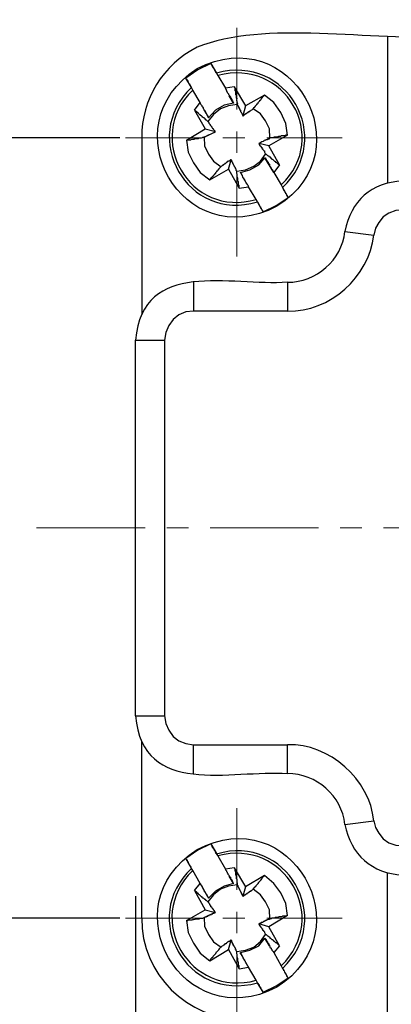
# Model space of a CAD drawing. Units: millimetres. Extents: x 11 to 673, y 29 to 395.
# Drawn here: x 398 to 411, y 331 to 365 of the extents above; entities that cross this region are included whole.
import ezdxf

# ---------------------------------------------------------------- set-up
doc = ezdxf.new("R2010")
doc.units = ezdxf.units.MM
doc.header["$MEASUREMENT"] = 0
doc.linetypes.add('CENTER', pattern=[2, 1.25, -0.25, 0.25, -0.25])
doc.layers.get('0').update_dxf_attribs({"lineweight": 30})
doc.layers.add('cen', color=1, linetype='CENTER', lineweight=15)
doc.layers.add('DIM', color=3, linetype='Continuous', lineweight=15)
doc.styles.add('Romans字体', font='romans.shx', dxfattribs={"width": 0.75})
doc.dimstyles.new('01', dxfattribs={"dimtxt": 3.5, "dimasz": 3, "dimexe": 1.2, "dimexo": 0.2, "dimgap": 0.8, "dimtad": 1, "dimdec": 1, "dimdsep": 46, "dimtxsty": 'Romans字体', "dimcen": 0, "dimclrd": 1, "dimclre": 6, "dimclrt": 4, "dimazin": 2, "dimtfac": 1, "dimtdec": 1, "dimtofl": 0, "dimtmove": 0, "dimatfit": 3, "dimfxl": 1, "dimtolj": 1, "dimtzin": 0, "dimarcsym": 0})

# ---------------------------------------------------------------- blocks, each defined once
blk = doc.blocks.new('*D10')
at = {"layer": 'Defpoints', "color": 0}
for p in [(401.823, 360.955), (393.719, 333.966), (401.823, 333.966)]:
    blk.add_point(p, dxfattribs=at)
at = {"layer": 'DIM', "color": 6, "lineweight": -2}
for p, q in [((401.623, 360.955), (392.519, 360.955)), ((401.623, 333.966), (392.519, 333.966))]:
    blk.add_line(p, q, dxfattribs=at)
at = {"layer": 'DIM', "color": 1, "lineweight": -2}
blk.add_line((393.719, 357.955), (393.719, 336.966), dxfattribs=at)
at = {"layer": 'DIM', "color": 1}
for points in [[(393.219, 357.955), (394.219, 357.955), (393.719, 360.955)], [(393.219, 336.966), (394.219, 336.966), (393.719, 333.966)]]:
    blk.add_solid(points, dxfattribs=at)
at = {"layer": 'DIM', "color": 4, "insert": (391.169, 347.46), "char_height": 3.5, "attachment_point": 5, "rotation": 90, "style": 'Romans字体'}
blk.add_mtext('\\A1;27', dxfattribs=at)
blk = doc.blocks.new('*D11')
at = {"layer": 'Defpoints', "color": 0}
for p in [(402.17, 334.925), (486.678, 334.412), (486.678, 315.069)]:
    blk.add_point(p, dxfattribs=at)
at = {"layer": 'DIM', "color": 6, "lineweight": -2}
for p, q in [((402.17, 334.725), (402.17, 313.869)), ((486.678, 334.212), (486.678, 313.869))]:
    blk.add_line(p, q, dxfattribs=at)
at = {"layer": 'DIM', "color": 1, "lineweight": -2}
blk.add_line((405.17, 315.069), (483.678, 315.069), dxfattribs=at)
at = {"layer": 'DIM', "color": 1}
for points in [[(405.17, 315.569), (405.17, 314.569), (402.17, 315.069)], [(483.678, 315.569), (483.678, 314.569), (486.678, 315.069)]]:
    blk.add_solid(points, dxfattribs=at)
at = {"layer": 'DIM', "color": 4, "insert": (445.595, 317.619), "char_height": 3.5, "attachment_point": 5, "style": 'Romans字体'}
blk.add_mtext('\\A1;84.5', dxfattribs=at)

msp = doc.modelspace()

# ---------------------------------------------------------------- linework, layer by layer
for points in [[(410.884, 364.453), (410.884, 359.39)], [(404.778, 363.519), (404.322, 363.301), (403.909, 363.019)], [(404.778, 363.519), (404.974, 363.193), (404.952, 363.215), (404.952, 363.236), (404.93, 363.236), (404.93, 363.28), (404.908, 363.28), (404.908, 363.301), (404.887, 363.323), (404.887, 363.345), (404.865, 363.367), (404.865, 363.388), (404.843, 363.388), (404.843, 363.41), (404.821, 363.432), (404.821, 363.454), (404.8, 363.475), (404.8, 363.497), (404.778, 363.519)], [(403.909, 363.019), (403.909, 362.997), (403.931, 362.997), (403.931, 362.976), (403.952, 362.954), (403.952, 362.932), (403.974, 362.932), (403.974, 362.91), (403.996, 362.888), (403.996, 362.867), (404.017, 362.845), (404.017, 362.823), (404.039, 362.823), (404.039, 362.78), (404.061, 362.78), (404.061, 362.758), (404.083, 362.736), (404.083, 362.715), (404.104, 362.693), (403.909, 363.019)], [(404.974, 363.193), (405.017, 363.106), (405.278, 362.671)], [(404.691, 361.65), (404.691, 361.693), (404.669, 361.693), (404.669, 361.715), (404.647, 361.737), (404.647, 361.759), (404.604, 361.802), (404.604, 361.845), (404.582, 361.845), (404.582, 361.867), (404.56, 361.889), (404.56, 361.911), (404.539, 361.911), (404.539, 361.933), (404.517, 361.954), (404.517, 361.998), (404.495, 361.998), (404.495, 362.019), (404.474, 362.041), (404.474, 362.063), (404.452, 362.085), (404.43, 362.106), (404.408, 362.171), (404.148, 362.606), (404.104, 362.693)], [(405.582, 362.715), (405.278, 362.671)], [(405.582, 362.715), (405.973, 362.063)], [(406.234, 361.954), (406.277, 361.998), (406.277, 362.019), (406.299, 362.019), (406.299, 362.041), (406.321, 362.041), (406.321, 362.063), (406.364, 362.106), (406.364, 362.128), (406.386, 362.128), (406.408, 362.15), (406.408, 362.171), (406.473, 362.237), (406.473, 362.258), (406.495, 362.258), (406.516, 362.28), (406.516, 362.302), (406.538, 362.324), (406.538, 362.345), (406.56, 362.345), (406.581, 362.389), (406.625, 362.432), (405.973, 362.063), (405.886, 361.715)], [(407.429, 361.042), (407.364, 361.454), (407.19, 361.824), (406.951, 362.171), (406.625, 362.432)], [(404.669, 361.52), (404.626, 361.563), (404.604, 361.563), (404.604, 361.585), (404.582, 361.585), (404.582, 361.607), (404.56, 361.628), (404.539, 361.628), (404.539, 361.65), (404.517, 361.65), (404.495, 361.672), (404.474, 361.672), (404.474, 361.693), (404.452, 361.715), (404.43, 361.715), (404.43, 361.737), (404.408, 361.737), (404.365, 361.78), (404.343, 361.78), (404.343, 361.802), (404.322, 361.824), (404.3, 361.824), (404.213, 361.911), (404.408, 362.171)], [(405.69, 362.106), (405.386, 362.063), (405.104, 361.954), (404.865, 361.759), (404.669, 361.52)], [(405.56, 362.15), (405.234, 362.085), (404.93, 361.911), (404.691, 361.65)], [(405.69, 362.106), (405.712, 362.085), (405.712, 362.063), (405.734, 362.041), (405.734, 361.998), (405.756, 361.998), (405.756, 361.954), (405.777, 361.954), (405.777, 361.911), (405.799, 361.911), (405.799, 361.867), (405.821, 361.845), (405.821, 361.824), (405.843, 361.802), (405.843, 361.78), (405.864, 361.759), (405.864, 361.737), (405.886, 361.715), (405.908, 361.715), (405.908, 361.737), (405.93, 361.737), (405.93, 361.759), (405.951, 361.759), (405.973, 361.78), (405.995, 361.78), (405.995, 361.802), (406.017, 361.802), (406.038, 361.824), (406.06, 361.824), (406.06, 361.845), (406.082, 361.845), (406.082, 361.867), (406.125, 361.867), (406.125, 361.889), (406.147, 361.889), (406.169, 361.911), (406.212, 361.933), (406.234, 361.954)], [(404.213, 361.911), (404.582, 361.259), (404.93, 361.172)], [(404.56, 361.911), (404.691, 361.65)], [(406.82, 360.955), (406.799, 361.259), (406.668, 361.541), (406.495, 361.78), (406.234, 361.954)], [(403.931, 360.868), (404.582, 361.259)], [(404.539, 360.976), (404.56, 360.672), (404.691, 360.39), (404.865, 360.151), (405.126, 359.955)], [(407.429, 361.042), (406.777, 360.672)], [(402.387, 360.955), (402.387, 354.827)], [(403.931, 360.868), (403.996, 360.455), (404.17, 360.085), (404.408, 359.759), (404.734, 359.499)], [(407.147, 360.02), (406.777, 360.672), (406.429, 360.759)], [(405.669, 359.803), (405.973, 359.846), (406.256, 359.977), (406.495, 360.151), (406.668, 360.39)], [(406.668, 360.39), (406.69, 360.39), (406.733, 360.346), (406.755, 360.325), (406.777, 360.325), (406.777, 360.303), (406.799, 360.303), (406.842, 360.259), (406.864, 360.259), (406.864, 360.237), (406.886, 360.216), (406.907, 360.216), (406.973, 360.151), (406.994, 360.151), (406.994, 360.129), (407.016, 360.107), (407.038, 360.107), (407.103, 360.042), (407.147, 360.02), (406.951, 359.759)], [(405.126, 359.955), (405.104, 359.955), (405.104, 359.933), (405.039, 359.868), (405.039, 359.846), (405.017, 359.846), (405.017, 359.825), (404.995, 359.803), (404.974, 359.803), (404.974, 359.781), (404.93, 359.738), (404.93, 359.716), (404.908, 359.694), (404.887, 359.694), (404.887, 359.672), (404.843, 359.629), (404.843, 359.607), (404.821, 359.607), (404.8, 359.586), (404.8, 359.564), (404.756, 359.542), (404.734, 359.499), (405.386, 359.868), (405.473, 360.194)], [(405.669, 359.803), (405.647, 359.825), (405.647, 359.868), (405.625, 359.89), (405.625, 359.912), (405.604, 359.933), (405.604, 359.955), (405.582, 359.977), (405.582, 359.998), (405.56, 360.02), (405.56, 360.042), (405.538, 360.064), (405.538, 360.085), (405.517, 360.107), (405.517, 360.129), (405.495, 360.151), (405.495, 360.172), (405.473, 360.194), (405.452, 360.194), (405.408, 360.151), (405.386, 360.151), (405.365, 360.129), (405.343, 360.129), (405.343, 360.107), (405.321, 360.107), (405.321, 360.085), (405.299, 360.085), (405.278, 360.064), (405.256, 360.064), (405.256, 360.042), (405.234, 360.042), (405.213, 360.02), (405.191, 360.02), (405.191, 359.998), (405.147, 359.977), (405.126, 359.955)], [(405.799, 359.759), (406.125, 359.846), (406.429, 360.02), (406.647, 360.259)], [(406.951, 359.759), (406.647, 360.259)], [(406.647, 360.259), (406.668, 360.259), (406.668, 360.237), (406.69, 360.216), (406.69, 360.194), (406.733, 360.151), (406.733, 360.107), (406.755, 360.107), (406.755, 360.085), (406.777, 360.064), (406.777, 360.042), (406.799, 360.042), (406.799, 359.998), (406.82, 359.977), (406.82, 359.955), (406.842, 359.955), (406.842, 359.933), (406.864, 359.912), (406.864, 359.89), (406.907, 359.846), (406.951, 359.759), (407.212, 359.325), (407.255, 359.238)], [(405.386, 359.868), (405.756, 359.216), (405.756, 359.303), (405.734, 359.325), (405.734, 359.434), (405.712, 359.455), (405.712, 359.564), (405.69, 359.586), (405.69, 359.694), (405.669, 359.716), (405.669, 359.803)], [(406.082, 359.26), (406.082, 359.281), (406.06, 359.303), (406.038, 359.325), (406.038, 359.347), (406.017, 359.347), (406.017, 359.368), (405.995, 359.39), (405.995, 359.412), (405.973, 359.434), (405.973, 359.455), (405.951, 359.477), (405.951, 359.499), (405.93, 359.52), (405.93, 359.542), (405.908, 359.542), (405.908, 359.564), (405.886, 359.586), (405.886, 359.607), (405.864, 359.629), (405.864, 359.651), (405.843, 359.672), (405.843, 359.694), (405.799, 359.738), (405.799, 359.759), (405.93, 359.499)], [(405.756, 359.216), (406.082, 359.26)], [(406.386, 358.738), (406.343, 358.825), (406.082, 359.26)], [(407.451, 358.89), (407.429, 358.912), (407.429, 358.934), (407.407, 358.955), (407.407, 358.977), (407.386, 358.999), (407.386, 359.021), (407.364, 359.021), (407.364, 359.042), (407.342, 359.064), (407.342, 359.086), (407.32, 359.107), (407.32, 359.129), (407.299, 359.129), (407.299, 359.173), (407.277, 359.173), (407.277, 359.216), (407.255, 359.238), (407.451, 358.89)], [(406.581, 358.39), (406.386, 358.738), (406.386, 358.716), (406.408, 358.716), (406.408, 358.673), (406.429, 358.673), (406.429, 358.651), (406.451, 358.629), (406.451, 358.608), (406.473, 358.586), (406.473, 358.564), (406.495, 358.564), (406.495, 358.521), (406.516, 358.521), (406.516, 358.499), (406.538, 358.477), (406.538, 358.456), (406.56, 358.456), (406.56, 358.434), (406.581, 358.39)], [(406.581, 358.39), (407.038, 358.608), (407.451, 358.89)], [(414.122, 358.456), (411.406, 358.456), (411.166, 358.434), (410.927, 358.347), (410.732, 358.217), (410.58, 358.021), (410.471, 357.825), (410.406, 357.586)], [(409.407, 357.717), (410.406, 357.586)], [(404.17, 355.957), (404.17, 354.957)], [(407.429, 355.957), (407.429, 354.957)], [(407.429, 354.957), (404.17, 354.957), (403.909, 354.935), (403.67, 354.827), (403.474, 354.675), (403.322, 354.457), (403.213, 354.218), (403.17, 353.958), (403.17, 340.963), (403.213, 340.702), (403.322, 340.463), (403.474, 340.246), (403.67, 340.094), (403.909, 340.007), (404.17, 339.963), (407.429, 339.963)], [(402.17, 353.958), (403.17, 353.958)], [(402.17, 340.963), (402.17, 353.958)], [(402.17, 340.963), (403.17, 340.963)], [(402.387, 333.966), (402.387, 340.094)], [(404.17, 338.964), (404.17, 339.963)], [(407.429, 338.964), (407.429, 339.963)], [(409.407, 337.204), (410.406, 337.334)], [(410.406, 337.334), (410.471, 337.095), (410.58, 336.899), (410.732, 336.704), (410.927, 336.574), (411.166, 336.487), (411.406, 336.465), (414.122, 336.465)], [(404.778, 336.53), (404.322, 336.313), (403.909, 336.03)], [(404.974, 336.204), (404.952, 336.204), (404.952, 336.226), (404.93, 336.248), (404.93, 336.269), (404.908, 336.291), (404.908, 336.313), (404.887, 336.313), (404.887, 336.356), (404.865, 336.356), (404.865, 336.378), (404.843, 336.4), (404.843, 336.421), (404.821, 336.421), (404.821, 336.465), (404.8, 336.487), (404.778, 336.53)], [(404.778, 336.53), (404.974, 336.204), (404.974, 336.182)], [(404.974, 336.182), (405.017, 336.117), (405.278, 335.661)], [(403.909, 336.03), (403.909, 336.009), (403.931, 336.009), (403.931, 335.987), (403.952, 335.965), (403.952, 335.943), (403.974, 335.922), (403.974, 335.9), (403.996, 335.9), (403.996, 335.856), (404.017, 335.856), (404.017, 335.835), (404.039, 335.813), (404.039, 335.791), (404.061, 335.769), (404.061, 335.748), (404.083, 335.748), (404.083, 335.704), (404.104, 335.683), (403.909, 336.03)], [(405.582, 335.704), (405.278, 335.661)], [(405.582, 335.704), (405.973, 335.052)], [(405.582, 335.704), (405.604, 335.683), (405.604, 335.596), (405.625, 335.574), (405.625, 335.465), (405.647, 335.444), (405.647, 335.335), (405.669, 335.313), (405.669, 335.204), (405.69, 335.183), (405.69, 335.118)], [(406.234, 334.966), (406.299, 335.031), (406.299, 335.052), (406.321, 335.052), (406.321, 335.074), (406.343, 335.074), (406.343, 335.096), (406.408, 335.161), (406.408, 335.183), (406.429, 335.183), (406.429, 335.204), (406.516, 335.291), (406.516, 335.313), (406.538, 335.313), (406.538, 335.335), (406.56, 335.357), (406.581, 335.4), (406.625, 335.444), (405.973, 335.052), (405.886, 334.726)], [(407.429, 334.053), (407.364, 334.466), (407.19, 334.835), (406.951, 335.161), (406.625, 335.444)], [(410.884, 330.467), (410.884, 335.531)], [(404.669, 334.531), (404.626, 334.574), (404.604, 334.574), (404.604, 334.596), (404.582, 334.596), (404.582, 334.618), (404.56, 334.618), (404.517, 334.661), (404.495, 334.661), (404.474, 334.683), (404.474, 334.705), (404.452, 334.705), (404.43, 334.726), (404.387, 334.77), (404.365, 334.77), (404.343, 334.792), (404.343, 334.813), (404.322, 334.813), (404.3, 334.835), (404.213, 334.922), (404.408, 335.161)], [(404.408, 335.161), (404.691, 334.661)], [(405.69, 335.118), (405.386, 335.074), (405.104, 334.966), (404.865, 334.77), (404.669, 334.531)], [(405.56, 335.161), (405.234, 335.074), (404.93, 334.9), (404.691, 334.661)], [(405.69, 335.118), (405.712, 335.096), (405.712, 335.052), (405.734, 335.031), (405.734, 335.009), (405.756, 334.987), (405.756, 334.966), (405.777, 334.944), (405.777, 334.922), (405.799, 334.9), (405.799, 334.879), (405.821, 334.857), (405.821, 334.813), (405.843, 334.813), (405.843, 334.77), (405.864, 334.77), (405.864, 334.748), (405.886, 334.726), (405.908, 334.726), (405.908, 334.748), (405.93, 334.748), (405.951, 334.77), (405.973, 334.77), (405.973, 334.792), (405.995, 334.792), (406.017, 334.813), (406.038, 334.813), (406.038, 334.835), (406.06, 334.835), (406.082, 334.857), (406.104, 334.879), (406.125, 334.879), (406.125, 334.9), (406.169, 334.9), (406.169, 334.922), (406.212, 334.944), (406.234, 334.966)], [(404.213, 334.922), (404.582, 334.248), (404.93, 334.161)], [(406.82, 333.944), (406.799, 334.248), (406.668, 334.531), (406.495, 334.77), (406.234, 334.966)], [(404.539, 333.988), (404.56, 333.988), (404.582, 334.009), (404.626, 334.009), (404.626, 334.031), (404.669, 334.031), (404.669, 334.053), (404.713, 334.053), (404.713, 334.075), (404.756, 334.075), (404.756, 334.096), (404.8, 334.096), (404.8, 334.118), (404.843, 334.118), (404.843, 334.14), (404.887, 334.14), (404.908, 334.161), (404.93, 334.161), (404.908, 334.183), (404.908, 334.205), (404.887, 334.205), (404.887, 334.227), (404.865, 334.248), (404.865, 334.27), (404.843, 334.27), (404.843, 334.292), (404.821, 334.314), (404.821, 334.335), (404.8, 334.335), (404.8, 334.357), (404.778, 334.357), (404.778, 334.401), (404.756, 334.401), (404.756, 334.422), (404.734, 334.422), (404.734, 334.444), (404.713, 334.466), (404.713, 334.487), (404.669, 334.531)], [(403.931, 333.879), (404.582, 334.248)], [(403.931, 333.879), (403.996, 333.466), (404.17, 333.097), (404.408, 332.749), (404.734, 332.488)], [(404.539, 333.988), (404.56, 333.683), (404.691, 333.401), (404.865, 333.14), (405.126, 332.966)], [(406.82, 333.944), (406.799, 333.944), (406.799, 333.922), (406.755, 333.922), (406.733, 333.901), (406.712, 333.901), (406.69, 333.879), (406.668, 333.879), (406.647, 333.857), (406.603, 333.857), (406.603, 333.836), (406.581, 333.836), (406.56, 333.814), (406.516, 333.814), (406.516, 333.792), (406.473, 333.792), (406.473, 333.77), (406.429, 333.77), (406.429, 333.749), (406.451, 333.749), (406.451, 333.727), (406.473, 333.727), (406.473, 333.683), (406.495, 333.683), (406.495, 333.662), (406.538, 333.618), (406.538, 333.596), (406.56, 333.596), (406.56, 333.553), (406.581, 333.553), (406.581, 333.531), (406.603, 333.531), (406.603, 333.51), (406.625, 333.488), (406.625, 333.466), (406.647, 333.444), (406.668, 333.401)], [(407.147, 333.01), (406.777, 333.662), (406.429, 333.77)], [(407.429, 334.053), (406.777, 333.662)], [(407.429, 334.053), (407.407, 334.053), (407.386, 334.031), (407.255, 334.031), (407.234, 334.009), (407.125, 334.009), (407.103, 333.988), (406.994, 333.988), (406.973, 333.966), (406.886, 333.966), (406.864, 333.944), (406.82, 333.944)], [(405.669, 332.814), (405.973, 332.858), (406.256, 332.966), (406.495, 333.162), (406.668, 333.401)], [(406.668, 333.401), (406.69, 333.401), (406.733, 333.358), (406.755, 333.336), (406.777, 333.336), (406.777, 333.314), (406.799, 333.314), (406.82, 333.292), (406.82, 333.271), (406.842, 333.271), (406.886, 333.227), (406.907, 333.227), (406.929, 333.205), (406.929, 333.184), (406.951, 333.184), (407.016, 333.118), (407.038, 333.118), (407.147, 333.01), (406.951, 332.771)], [(405.126, 332.966), (405.104, 332.945), (405.082, 332.923), (405.061, 332.901), (405.061, 332.879), (405.039, 332.879), (405.039, 332.858), (404.995, 332.814), (404.974, 332.793), (404.952, 332.771), (404.952, 332.749), (404.93, 332.749), (404.93, 332.727), (404.865, 332.662), (404.843, 332.64), (404.843, 332.619), (404.821, 332.597), (404.8, 332.597), (404.8, 332.575), (404.756, 332.532), (404.734, 332.488), (405.386, 332.879), (405.473, 333.205)], [(405.669, 332.814), (405.647, 332.836), (405.647, 332.879), (405.625, 332.879), (405.625, 332.923), (405.604, 332.945), (405.604, 332.966), (405.582, 332.988), (405.582, 333.01), (405.56, 333.01), (405.56, 333.053), (405.538, 333.053), (405.538, 333.097), (405.517, 333.097), (405.517, 333.14), (405.495, 333.14), (405.495, 333.184), (405.473, 333.205), (405.452, 333.205), (405.452, 333.184), (405.43, 333.184), (405.43, 333.162), (405.386, 333.162), (405.386, 333.14), (405.365, 333.14), (405.321, 333.097), (405.299, 333.097), (405.299, 333.075), (405.256, 333.075), (405.256, 333.053), (405.234, 333.053), (405.234, 333.031), (405.213, 333.031), (405.191, 333.01), (405.147, 332.988), (405.126, 332.966)], [(405.799, 332.771), (406.125, 332.858), (406.429, 333.01), (406.647, 333.271)], [(406.799, 333.01), (406.647, 333.271)], [(406.647, 333.271), (406.69, 333.227), (406.69, 333.205), (406.712, 333.184), (406.712, 333.162), (406.733, 333.14), (406.733, 333.118), (406.755, 333.097), (406.777, 333.075), (406.777, 333.053), (406.799, 333.031), (406.799, 333.01), (406.82, 332.988), (406.82, 332.966), (406.864, 332.923), (406.864, 332.901), (406.886, 332.879), (406.886, 332.858), (406.929, 332.814), (406.951, 332.771), (407.212, 332.314), (407.255, 332.228)], [(405.386, 332.879), (405.756, 332.206), (405.756, 332.314), (405.734, 332.336), (405.734, 332.445), (405.712, 332.466), (405.712, 332.575), (405.69, 332.597), (405.69, 332.706), (405.669, 332.727), (405.669, 332.814)], [(405.756, 332.206), (406.082, 332.271)], [(406.386, 331.728), (406.343, 331.815), (406.082, 332.271)], [(406.581, 331.402), (406.386, 331.728), (406.408, 331.706), (406.408, 331.684), (406.429, 331.684), (406.429, 331.663), (406.451, 331.641), (406.451, 331.619), (406.473, 331.597), (406.473, 331.576), (406.495, 331.576), (406.495, 331.532), (406.516, 331.51), (406.516, 331.489), (406.538, 331.489), (406.538, 331.467), (406.56, 331.445), (406.56, 331.423), (406.581, 331.402)], [(406.581, 331.402), (407.038, 331.619), (407.451, 331.902)]]:
    msp.add_lwpolyline(points)
for points, knots in [([(407.06, 358.586), (410.126, 360.534), (407.531, 365.039), (404.3, 363.345), (401.24, 361.374), (403.811, 356.881), (407.06, 358.586)], [0, 0, 0, 0, 1, 1, 1, 2, 2, 2, 2]), ([(413.057, 364.453), (410.374, 364.28), (406.586, 365.037), (404.3, 364.084), (403.123, 363.495), (402.366, 362.276), (402.387, 360.955)], [0, 0, 0, 0, 1, 1, 1, 2, 2, 2, 2]), ([(405.582, 362.715), (405.582, 362.715), (405.604, 362.693), (405.604, 362.693), (405.604, 362.693), (405.604, 362.584), (405.604, 362.584), (405.604, 362.584), (405.625, 362.563), (405.625, 362.563), (405.625, 362.563), (405.625, 362.454), (405.625, 362.454), (405.625, 362.454), (405.647, 362.432), (405.647, 362.432), (405.647, 362.396), (405.647, 362.36), (405.647, 362.324), (405.647, 362.324), (405.669, 362.324), (405.669, 362.324), (405.657, 362.117), (405.698, 362.237), (405.69, 362.106)], [0, 0, 0, 0, 1, 1, 1, 2, 2, 2, 3, 3, 3, 4, 4, 4, 5, 5, 5, 6, 6, 6, 7, 7, 7, 8, 8, 8, 8]), ([(405.278, 362.671), (405.278, 362.671), (405.278, 362.65), (405.278, 362.65), (405.278, 362.65), (405.299, 362.628), (405.299, 362.628), (405.299, 362.628), (405.299, 362.606), (405.299, 362.606), (405.299, 362.606), (405.321, 362.584), (405.321, 362.584), (405.321, 362.584), (405.321, 362.563), (405.321, 362.563), (405.321, 362.563), (405.343, 362.541), (405.343, 362.541), (405.343, 362.541), (405.343, 362.519), (405.343, 362.519), (405.343, 362.519), (405.386, 362.476), (405.386, 362.476), (405.386, 362.476), (405.386, 362.454), (405.386, 362.454), (405.386, 362.454), (405.408, 362.432), (405.408, 362.432), (405.408, 362.432), (405.408, 362.411), (405.408, 362.411), (405.408, 362.411), (405.43, 362.411), (405.43, 362.411), (405.43, 362.411), (405.43, 362.389), (405.43, 362.389), (405.43, 362.389), (405.452, 362.367), (405.452, 362.367), (405.452, 362.367), (405.452, 362.345), (405.452, 362.345), (405.452, 362.345), (405.473, 362.324), (405.473, 362.324), (405.473, 362.324), (405.473, 362.302), (405.473, 362.302), (405.526, 362.261), (405.531, 362.206), (405.56, 362.15), (405.56, 362.15), (405.408, 362.411), (405.408, 362.411)], [0, 0, 0, 0, 1, 1, 1, 2, 2, 2, 3, 3, 3, 4, 4, 4, 5, 5, 5, 6, 6, 6, 7, 7, 7, 8, 8, 8, 9, 9, 9, 10, 10, 10, 11, 11, 11, 12, 12, 12, 13, 13, 13, 14, 14, 14, 15, 15, 15, 16, 16, 16, 17, 17, 17, 18, 18, 18, 19, 19, 19, 19]), ([(404.539, 360.976), (404.539, 360.976), (404.56, 360.998), (404.56, 360.998), (404.56, 360.998), (404.604, 360.998), (404.604, 360.998), (404.604, 360.998), (404.626, 361.02), (404.626, 361.02), (404.626, 361.02), (404.647, 361.02), (404.647, 361.02), (404.647, 361.02), (404.669, 361.042), (404.669, 361.042), (404.669, 361.042), (404.691, 361.042), (404.691, 361.042), (404.691, 361.042), (404.713, 361.063), (404.713, 361.063), (404.713, 361.063), (404.734, 361.063), (404.734, 361.063), (404.794, 361.111), (404.87, 361.125), (404.93, 361.172), (404.93, 361.172), (404.908, 361.172), (404.908, 361.172), (404.908, 361.172), (404.908, 361.194), (404.908, 361.194), (404.908, 361.194), (404.865, 361.237), (404.865, 361.237), (404.865, 361.237), (404.865, 361.259), (404.865, 361.259), (404.865, 361.259), (404.843, 361.259), (404.843, 361.259), (404.843, 361.259), (404.843, 361.28), (404.843, 361.28), (404.843, 361.28), (404.821, 361.302), (404.821, 361.302), (404.821, 361.302), (404.821, 361.324), (404.821, 361.324), (404.821, 361.324), (404.778, 361.368), (404.778, 361.368), (404.778, 361.368), (404.778, 361.389), (404.778, 361.389), (404.778, 361.389), (404.756, 361.389), (404.756, 361.389), (404.756, 361.389), (404.756, 361.411), (404.756, 361.411), (404.756, 361.411), (404.713, 361.454), (404.713, 361.454), (404.713, 361.454), (404.713, 361.476), (404.713, 361.476), (404.713, 361.476), (404.669, 361.52), (404.669, 361.52)], [0, 0, 0, 0, 1, 1, 1, 2, 2, 2, 3, 3, 3, 4, 4, 4, 5, 5, 5, 6, 6, 6, 7, 7, 7, 8, 8, 8, 9, 9, 9, 10, 10, 10, 11, 11, 11, 12, 12, 12, 13, 13, 13, 14, 14, 14, 15, 15, 15, 16, 16, 16, 17, 17, 17, 18, 18, 18, 19, 19, 19, 20, 20, 20, 21, 21, 21, 22, 22, 22, 23, 23, 23, 24, 24, 24, 24]), ([(403.931, 360.868), (403.931, 360.868), (403.952, 360.868), (403.952, 360.868), (403.952, 360.868), (403.974, 360.889), (403.974, 360.889), (403.974, 360.889), (404.083, 360.889), (404.083, 360.889), (404.083, 360.889), (404.104, 360.911), (404.104, 360.911), (404.104, 360.911), (404.213, 360.911), (404.213, 360.911), (404.213, 360.911), (404.213, 360.933), (404.213, 360.933), (404.213, 360.933), (404.343, 360.933), (404.343, 360.933), (404.343, 360.933), (404.365, 360.955), (404.365, 360.955), (404.554, 360.945), (404.431, 360.983), (404.539, 360.976)], [0, 0, 0, 0, 1, 1, 1, 2, 2, 2, 3, 3, 3, 4, 4, 4, 5, 5, 5, 6, 6, 6, 7, 7, 7, 8, 8, 8, 9, 9, 9, 9]), ([(407.429, 361.042), (407.429, 361.042), (407.364, 361.042), (407.364, 361.042), (407.364, 361.042), (407.32, 361.02), (407.32, 361.02), (407.32, 361.02), (407.212, 361.02), (407.212, 361.02), (407.212, 361.02), (407.19, 360.998), (407.19, 360.998), (407.024, 361.007), (407.167, 360.965), (406.951, 360.976), (406.951, 360.976), (406.951, 360.955), (406.951, 360.955), (406.907, 360.955), (406.864, 360.955), (406.82, 360.955)], [0, 0, 0, 0, 1, 1, 1, 2, 2, 2, 3, 3, 3, 4, 4, 4, 5, 5, 5, 6, 6, 6, 7, 7, 7, 7]), ([(406.82, 360.955), (406.82, 360.955), (406.777, 360.911), (406.777, 360.911), (406.777, 360.911), (406.733, 360.911), (406.733, 360.911), (406.733, 360.911), (406.733, 360.889), (406.733, 360.889), (406.733, 360.889), (406.69, 360.889), (406.69, 360.889), (406.69, 360.889), (406.668, 360.868), (406.668, 360.868), (406.668, 360.868), (406.647, 360.868), (406.647, 360.868), (406.647, 360.868), (406.625, 360.846), (406.625, 360.846), (406.625, 360.846), (406.603, 360.846), (406.603, 360.846), (406.603, 360.846), (406.581, 360.824), (406.581, 360.824), (406.526, 360.817), (406.484, 360.767), (406.429, 360.759), (406.429, 360.759), (406.451, 360.737), (406.451, 360.737), (406.451, 360.737), (406.451, 360.715), (406.451, 360.715), (406.451, 360.715), (406.473, 360.715), (406.473, 360.715), (406.473, 360.715), (406.473, 360.672), (406.473, 360.672), (406.473, 360.672), (406.495, 360.672), (406.495, 360.672), (406.495, 360.672), (406.495, 360.65), (406.495, 360.65), (406.495, 360.65), (406.516, 360.65), (406.516, 360.65), (406.516, 360.65), (406.516, 360.629), (406.516, 360.629), (406.516, 360.629), (406.538, 360.629), (406.538, 360.629), (406.538, 360.629), (406.538, 360.585), (406.538, 360.585), (406.538, 360.585), (406.56, 360.585), (406.56, 360.585), (406.56, 360.585), (406.56, 360.563), (406.56, 360.563), (406.56, 360.563), (406.603, 360.52), (406.603, 360.52), (406.603, 360.52), (406.603, 360.498), (406.603, 360.498), (406.603, 360.498), (406.625, 360.498), (406.625, 360.498), (406.625, 360.498), (406.625, 360.455), (406.625, 360.455), (406.625, 360.455), (406.647, 360.433), (406.647, 360.433), (406.647, 360.433), (406.668, 360.39), (406.668, 360.39)], [0, 0, 0, 0, 1, 1, 1, 2, 2, 2, 3, 3, 3, 4, 4, 4, 5, 5, 5, 6, 6, 6, 7, 7, 7, 8, 8, 8, 9, 9, 9, 10, 10, 10, 11, 11, 11, 12, 12, 12, 13, 13, 13, 14, 14, 14, 15, 15, 15, 16, 16, 16, 17, 17, 17, 18, 18, 18, 19, 19, 19, 20, 20, 20, 21, 21, 21, 22, 22, 22, 23, 23, 23, 24, 24, 24, 25, 25, 25, 26, 26, 26, 27, 27, 27, 28, 28, 28, 28]), ([(407.06, 331.576), (410.125, 333.557), (407.518, 338.058), (404.3, 336.334), (401.234, 334.392), (403.818, 329.882), (407.06, 331.576)], [0, 0, 0, 0, 1, 1, 1, 2, 2, 2, 2]), ([(404.691, 334.661), (404.691, 334.661), (404.691, 334.683), (404.691, 334.683), (404.691, 334.683), (404.669, 334.705), (404.669, 334.705), (404.669, 334.705), (404.669, 334.726), (404.669, 334.726), (404.669, 334.726), (404.647, 334.726), (404.647, 334.726), (404.647, 334.726), (404.647, 334.77), (404.647, 334.77), (404.647, 334.77), (404.626, 334.77), (404.626, 334.77), (404.626, 334.77), (404.626, 334.792), (404.626, 334.792), (404.626, 334.792), (404.604, 334.813), (404.604, 334.813), (404.604, 334.813), (404.604, 334.835), (404.604, 334.835), (404.604, 334.835), (404.582, 334.857), (404.582, 334.857), (404.582, 334.857), (404.582, 334.879), (404.582, 334.879), (404.582, 334.879), (404.56, 334.879), (404.56, 334.879), (404.553, 334.934), (404.503, 334.975), (404.495, 335.031), (404.495, 335.031), (404.474, 335.052), (404.474, 335.052), (404.474, 335.052), (404.474, 335.074), (404.474, 335.074), (404.474, 335.074), (404.452, 335.096), (404.452, 335.096), (404.452, 335.096), (404.43, 335.118), (404.43, 335.118), (404.43, 335.118), (404.408, 335.161), (404.408, 335.161), (404.408, 335.161), (404.148, 335.617), (404.148, 335.617), (404.148, 335.617), (404.104, 335.683), (404.104, 335.683)], [0, 0, 0, 0, 1, 1, 1, 2, 2, 2, 3, 3, 3, 4, 4, 4, 5, 5, 5, 6, 6, 6, 7, 7, 7, 8, 8, 8, 9, 9, 9, 10, 10, 10, 11, 11, 11, 12, 12, 12, 13, 13, 13, 14, 14, 14, 15, 15, 15, 16, 16, 16, 17, 17, 17, 18, 18, 18, 19, 19, 19, 20, 20, 20, 20]), ([(405.278, 335.661), (405.278, 335.661), (405.278, 335.639), (405.278, 335.639), (405.278, 335.639), (405.299, 335.617), (405.299, 335.617), (405.299, 335.617), (405.299, 335.596), (405.299, 335.596), (405.299, 335.596), (405.321, 335.596), (405.321, 335.596), (405.321, 335.596), (405.321, 335.574), (405.321, 335.574), (405.321, 335.574), (405.343, 335.552), (405.343, 335.552), (405.343, 335.552), (405.343, 335.531), (405.343, 335.531), (405.343, 335.531), (405.365, 335.509), (405.365, 335.509), (405.365, 335.509), (405.365, 335.487), (405.365, 335.487), (405.398, 335.457), (405.423, 335.42), (405.43, 335.378), (405.43, 335.378), (405.452, 335.378), (405.452, 335.378), (405.452, 335.378), (405.452, 335.335), (405.452, 335.335), (405.452, 335.335), (405.495, 335.291), (405.495, 335.291), (405.495, 335.291), (405.495, 335.27), (405.495, 335.27), (405.495, 335.27), (405.517, 335.27), (405.517, 335.27), (405.517, 335.27), (405.517, 335.226), (405.517, 335.226), (405.517, 335.226), (405.538, 335.226), (405.538, 335.226), (405.538, 335.226), (405.538, 335.183), (405.538, 335.183), (405.538, 335.183), (405.56, 335.161), (405.56, 335.161), (405.56, 335.161), (405.408, 335.422), (405.408, 335.422)], [0, 0, 0, 0, 1, 1, 1, 2, 2, 2, 3, 3, 3, 4, 4, 4, 5, 5, 5, 6, 6, 6, 7, 7, 7, 8, 8, 8, 9, 9, 9, 10, 10, 10, 11, 11, 11, 12, 12, 12, 13, 13, 13, 14, 14, 14, 15, 15, 15, 16, 16, 16, 17, 17, 17, 18, 18, 18, 19, 19, 19, 20, 20, 20, 20]), ([(403.931, 333.879), (403.931, 333.879), (403.974, 333.879), (403.974, 333.879), (403.974, 333.879), (403.996, 333.901), (403.996, 333.901), (403.996, 333.901), (404.126, 333.901), (404.126, 333.901), (404.126, 333.901), (404.148, 333.922), (404.148, 333.922), (404.148, 333.922), (404.17, 333.922), (404.17, 333.922), (404.299, 333.916), (404.181, 333.956), (404.387, 333.944), (404.387, 333.944), (404.387, 333.966), (404.387, 333.966), (404.387, 333.966), (404.495, 333.966), (404.495, 333.966), (404.495, 333.966), (404.539, 333.988), (404.539, 333.988)], [0, 0, 0, 0, 1, 1, 1, 2, 2, 2, 3, 3, 3, 4, 4, 4, 5, 5, 5, 6, 6, 6, 7, 7, 7, 8, 8, 8, 9, 9, 9, 9]), ([(406.082, 332.271), (406.082, 332.271), (406.082, 332.293), (406.082, 332.293), (406.082, 332.293), (406.06, 332.293), (406.06, 332.293), (406.06, 332.293), (406.038, 332.314), (406.038, 332.314), (406.038, 332.314), (406.038, 332.336), (406.038, 332.336), (406.038, 332.336), (406.017, 332.358), (406.017, 332.358), (406.017, 332.358), (406.017, 332.38), (406.017, 332.38), (406.017, 332.38), (405.995, 332.401), (405.995, 332.401), (405.995, 332.401), (405.995, 332.423), (405.995, 332.423), (405.995, 332.423), (405.973, 332.445), (405.973, 332.445), (405.973, 332.445), (405.973, 332.466), (405.973, 332.466), (405.973, 332.466), (405.951, 332.488), (405.951, 332.488), (405.951, 332.488), (405.951, 332.51), (405.951, 332.51), (405.917, 332.54), (405.892, 332.577), (405.886, 332.619), (405.886, 332.619), (405.864, 332.64), (405.864, 332.64), (405.864, 332.64), (405.843, 332.662), (405.843, 332.662), (405.843, 332.662), (405.843, 332.684), (405.843, 332.684), (405.843, 332.684), (405.799, 332.727), (405.799, 332.727), (405.799, 332.727), (405.799, 332.771), (405.799, 332.771), (405.799, 332.771), (405.93, 332.51), (405.93, 332.51)], [0, 0, 0, 0, 1, 1, 1, 2, 2, 2, 3, 3, 3, 4, 4, 4, 5, 5, 5, 6, 6, 6, 7, 7, 7, 8, 8, 8, 9, 9, 9, 10, 10, 10, 11, 11, 11, 12, 12, 12, 13, 13, 13, 14, 14, 14, 15, 15, 15, 16, 16, 16, 17, 17, 17, 18, 18, 18, 19, 19, 19, 19]), ([(407.451, 331.902), (407.451, 331.902), (407.429, 331.923), (407.429, 331.923), (407.429, 331.923), (407.429, 331.945), (407.429, 331.945), (407.429, 331.945), (407.407, 331.945), (407.407, 331.945), (407.407, 331.945), (407.407, 331.988), (407.407, 331.988), (407.407, 331.988), (407.386, 331.988), (407.386, 331.988), (407.378, 332.044), (407.328, 332.085), (407.32, 332.141), (407.32, 332.141), (407.299, 332.141), (407.299, 332.141), (407.299, 332.141), (407.299, 332.184), (407.299, 332.184), (407.299, 332.184), (407.277, 332.184), (407.277, 332.184), (407.277, 332.184), (407.277, 332.206), (407.277, 332.206), (407.277, 332.206), (407.255, 332.228), (407.255, 332.228)], [0, 0, 0, 0, 1, 1, 1, 2, 2, 2, 3, 3, 3, 4, 4, 4, 5, 5, 5, 6, 6, 6, 7, 7, 7, 8, 8, 8, 9, 9, 9, 10, 10, 10, 11, 11, 11, 11])]:
    msp.add_open_spline(points, degree=3, knots=knots)
for points in [[(407.255, 359.238), (409.066, 360.939), (407.415, 363.868), (404.974, 363.193)], [(407.212, 359.325), (408.934, 360.978), (407.322, 363.74), (405.017, 363.106)], [(404.104, 362.693), (402.285, 360.961), (403.971, 358.005), (406.386, 358.738)], [(404.148, 362.606), (402.428, 360.95), (404.058, 358.139), (406.343, 358.825)], [(411.406, 359.455), (410.314, 359.406), (409.626, 358.779), (409.407, 357.717)], [(407.429, 355.957), (408.421, 355.958), (409.31, 356.717), (409.407, 357.717)], [(407.429, 354.957), (408.886, 354.917), (410.252, 356.151), (410.406, 357.586)], [(407.429, 355.957), (405.466, 355.803), (402.43, 356.807), (402.17, 353.958)], [(402.17, 340.963), (402.43, 338.113), (405.466, 339.117), (407.429, 338.964)], [(410.406, 337.334), (410.29, 338.751), (408.856, 340.016), (407.429, 339.963)], [(409.407, 337.204), (409.31, 338.204), (408.421, 338.962), (407.429, 338.964)], [(409.407, 337.204), (409.611, 336.174), (410.341, 335.495), (411.406, 335.465)], [(407.255, 332.228), (409.08, 333.968), (407.38, 336.903), (404.974, 336.182)], [(407.212, 332.314), (408.933, 334.014), (407.308, 336.741), (405.017, 336.117)], [(404.104, 335.683), (402.302, 333.991), (403.918, 331.043), (406.386, 331.728)], [(404.148, 335.617), (402.425, 333.911), (404.049, 331.196), (406.343, 331.815)], [(402.387, 333.966), (402.357, 332.019), (403.967, 330.467), (405.886, 330.467)]]:
    msp.add_open_spline(points, degree=3)
at = {"layer": 'cen', "ltscale": 3}
msp.add_line((398.748, 347.46), (489.384, 347.46), dxfattribs=at)
for points in [[(405.669, 361.933), (405.669, 364.757)], [(405.669, 360.433), (405.669, 361.172)], [(401.823, 360.955), (404.452, 360.955)], [(405.191, 360.955), (405.951, 360.955)], [(406.712, 360.955), (409.32, 360.955)], [(405.669, 356.848), (405.669, 359.672)], [(405.669, 334.944), (405.669, 337.769)], [(405.669, 333.444), (405.669, 334.183)], [(401.823, 333.966), (404.452, 333.966)], [(405.191, 333.966), (405.951, 333.966)], [(406.712, 333.966), (409.32, 333.966)], [(405.669, 329.859), (405.669, 332.684)]]:
    msp.add_lwpolyline(points, dxfattribs=at)

# ---------------------------------------------------------------- dimensions: what is measured, and where the dimension line sits
at = {"layer": 'DIM', "color": 4}
dim = msp.add_linear_dim(base=(393.719, 333.966), p1=(401.823, 360.955), p2=(401.823, 333.966), angle=90, text='27', dimstyle='01', dxfattribs=at)
dim.commit()
dim.dimension.update_dxf_attribs({"geometry": '*D10', "text_midpoint": (391.169, 347.46)})
dim = msp.add_linear_dim(base=(486.678, 315.069), p1=(402.17, 334.925), p2=(486.678, 334.412), text='84.5', dimstyle='01', dxfattribs=at)
dim.commit()
dim.dimension.update_dxf_attribs({"geometry": '*D11', "text_midpoint": (445.595, 315.069), "dimtype": 160})

doc.saveas('drawing.dxf')
